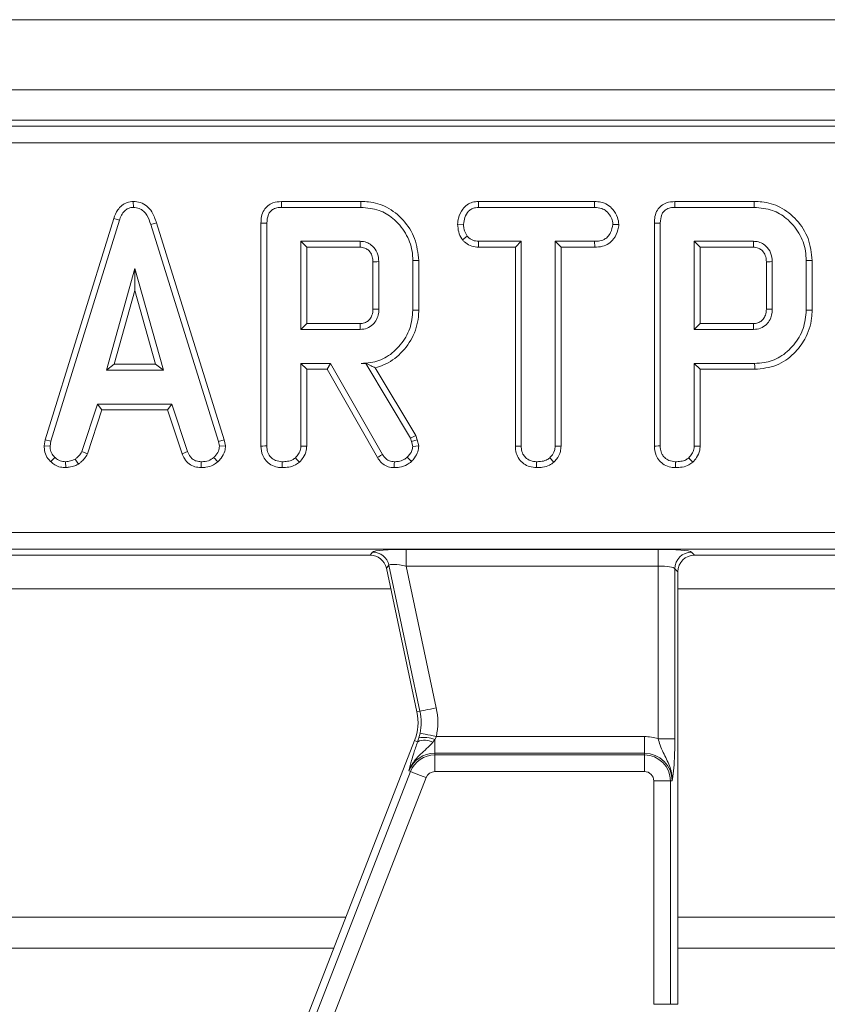
# Model space of a CAD drawing. Units: millimetres. Extents: x -656 to 5585, y -16 to 1848.
# Drawn here: x 664 to 712, y 675 to 734 of the extents above; entities that cross this region are included whole.
import ezdxf

# ---------------------------------------------------------------- set-up
doc = ezdxf.new("R2010")
doc.units = ezdxf.units.MM
doc.header["$LTSCALE"] = 5

msp = doc.modelspace()

# ---------------------------------------------------------------- linework, layer by layer
at = {"color": 7, "linetype": 'Continuous', "lineweight": 15}
for p, q in [((952.898, 734.046), (453.898, 734.046)), ((952.898, 729.846), (453.898, 729.846)), ((853.84, 728.046), (552.957, 728.046)), ((553.315, 727.688), (853.482, 727.688)), ((853.482, 726.692), (553.315, 726.692)), ((670.875, 723.18), (670.877, 722.827)), ((684.465, 723.18), (679.721, 723.18)), ((679.728, 722.827), (684.46, 722.827)), ((691.485, 723.18), (691.494, 722.827)), ((698.426, 723.18), (691.485, 723.18)), ((691.494, 722.827), (698.418, 722.827)), ((698.426, 723.18), (698.418, 722.827)), ((707.959, 723.18), (703.214, 723.18)), ((703.222, 722.827), (707.954, 722.827)), ((669.706, 722.167), (665.615, 708.94)), ((669.706, 722.167), (670.041, 722.054)), ((665.958, 708.857), (670.041, 722.054)), ((672.26, 721.896), (671.922, 721.795)), ((671.922, 721.795), (675.966, 708.844)), ((676.309, 708.931), (672.26, 721.896)), ((678.498, 721.888), (678.498, 708.563)), ((678.851, 708.568), (678.851, 721.883)), ((690.245, 721.816), (690.598, 721.814)), ((699.87, 721.814), (699.517, 721.814)), ((701.992, 721.888), (701.992, 708.563)), ((702.344, 708.568), (702.344, 721.883)), ((690.529, 720.886), (690.807, 721.107)), ((684.425, 720.8), (680.878, 720.8)), ((680.878, 720.8), (680.878, 715.53)), ((681.231, 720.447), (680.878, 720.8)), ((681.231, 715.883), (681.231, 720.447)), ((681.231, 720.447), (684.416, 720.447)), ((691.482, 720.447), (691.491, 720.8)), ((691.482, 720.447), (693.691, 720.447)), ((694.044, 720.8), (691.491, 720.8)), ((693.691, 720.447), (694.044, 720.8)), ((693.691, 720.447), (693.691, 708.554)), ((694.044, 708.559), (694.044, 720.8)), ((696.071, 720.8), (696.071, 708.559)), ((696.423, 720.447), (696.071, 720.8)), ((698.421, 720.8), (696.071, 720.8)), ((696.423, 708.55), (696.423, 720.447)), ((696.423, 720.447), (698.427, 720.447)), ((698.427, 720.447), (698.421, 720.8)), ((707.919, 720.8), (704.371, 720.8)), ((704.724, 720.447), (704.371, 720.8)), ((704.371, 720.8), (704.371, 715.53)), ((704.724, 720.447), (707.91, 720.447)), ((704.724, 715.883), (704.724, 720.447)), ((670.972, 719.179), (669.274, 713.097)), ((672.669, 713.097), (670.972, 719.179)), ((670.972, 717.867), (670.972, 719.179)), ((685.188, 719.577), (685.188, 716.751)), ((685.54, 716.746), (685.54, 719.584)), ((687.567, 719.65), (687.567, 716.68)), ((687.92, 716.676), (687.92, 719.654)), ((708.681, 719.577), (708.681, 716.751)), ((709.034, 716.746), (709.034, 719.584)), ((711.061, 719.65), (711.061, 716.68)), ((711.413, 716.676), (711.413, 719.654)), ((669.739, 713.45), (670.972, 717.867)), ((670.972, 717.867), (672.205, 713.45)), ((681.231, 715.883), (680.878, 715.53)), ((684.415, 715.883), (681.231, 715.883)), ((704.724, 715.883), (704.371, 715.53)), ((707.909, 715.883), (704.724, 715.883)), ((680.878, 715.53), (684.425, 715.53)), ((704.371, 715.53), (707.919, 715.53)), ((669.739, 713.45), (669.274, 713.097)), ((672.205, 713.45), (669.739, 713.45)), ((672.205, 713.45), (672.669, 713.097)), ((682.655, 713.503), (680.878, 713.503)), ((680.878, 713.503), (680.878, 708.562)), ((681.231, 713.15), (680.878, 713.503)), ((682.45, 713.15), (682.655, 713.503)), ((685.753, 708.062), (682.655, 713.503)), ((684.758, 713.509), (684.482, 713.503)), ((684.482, 713.503), (684.755, 713.503)), ((684.758, 713.509), (684.755, 713.503)), ((684.755, 713.503), (687.425, 709.037)), ((704.371, 713.503), (704.371, 708.562)), ((707.979, 713.503), (704.371, 713.503)), ((704.724, 713.15), (704.371, 713.503)), ((669.274, 713.097), (672.669, 713.097)), ((681.231, 708.552), (681.231, 713.15)), ((681.231, 713.15), (682.45, 713.15)), ((682.45, 713.15), (685.453, 707.874)), ((687.745, 709.188), (685.32, 713.244)), ((704.724, 708.552), (704.724, 713.15)), ((704.724, 713.15), (707.984, 713.15)), ((668.739, 711.07), (667.804, 708.229)), ((673.179, 711.07), (668.739, 711.07)), ((668.994, 710.718), (668.739, 711.07)), ((672.924, 710.718), (673.179, 711.07)), ((674.114, 708.233), (673.179, 711.07)), ((668.133, 708.099), (668.994, 710.718)), ((668.994, 710.718), (672.924, 710.718)), ((672.924, 710.718), (673.785, 708.102)), ((687.745, 709.188), (687.425, 709.037)), ((687.833, 708.941), (687.745, 709.188)), ((665.615, 708.94), (665.55, 708.577)), ((665.55, 708.577), (665.904, 708.556)), ((665.615, 708.94), (665.958, 708.857)), ((665.904, 708.556), (665.958, 708.857)), ((676.309, 708.931), (675.966, 708.844)), ((675.966, 708.844), (676.023, 708.556)), ((676.378, 708.579), (676.023, 708.556)), ((676.378, 708.579), (676.309, 708.931)), ((687.425, 709.037), (687.495, 708.841)), ((687.833, 708.941), (687.495, 708.841)), ((687.495, 708.841), (687.567, 708.54)), ((687.923, 708.57), (687.833, 708.941)), ((693.691, 708.554), (694.044, 708.559)), ((696.423, 708.55), (696.071, 708.559)), ((668.133, 708.099), (667.804, 708.229)), ((673.785, 708.102), (674.114, 708.233)), ((665.947, 707.631), (666.189, 707.887)), ((666.843, 707.271), (666.826, 707.624)), ((667.603, 707.486), (667.405, 707.78)), ((674.92, 707.271), (674.928, 707.624)), ((675.924, 707.621), (675.685, 707.881)), ((694.953, 707.271), (694.956, 707.624)), ((695.981, 707.596), (695.741, 707.856)), ((556.001, 703.4), (850.796, 703.4)), ((850.796, 702.403), (556.001, 702.403)), ((685.017, 702.046), (685.165, 702.228)), ((687.168, 702.388), (702.22, 702.388)), ((687.168, 701.392), (687.168, 702.388)), ((702.22, 701.392), (702.22, 702.388)), ((704.212, 702.228), (704.395, 702.046)), ((662.895, 702.046), (685.017, 702.046)), ((704.395, 702.046), (726.517, 702.046)), ((686.139, 701.439), (685.991, 701.257)), ((685.991, 701.257), (687.816, 692.674)), ((687.994, 692.712), (686.139, 701.439)), ((702.22, 701.392), (687.168, 701.392)), ((687.168, 701.392), (688.969, 692.919)), ((702.22, 691.069), (702.22, 701.392)), ((703.216, 701.232), (703.216, 691.069)), ((703.398, 701.05), (703.216, 701.232)), ((703.398, 675.196), (703.398, 701.05)), ((661.898, 700.021), (686.254, 700.021)), ((703.398, 700.021), (727.754, 700.021)), ((687.994, 692.712), (687.816, 692.674)), ((687.677, 690.963), (672.344, 651.554)), ((687.856, 690.893), (687.677, 690.963)), ((687.856, 690.893), (687.929, 691.125)), ((687.929, 691.125), (687.997, 691.403)), ((688.883, 691.018), (688.768, 690.864)), ((688.972, 691.2), (688.883, 691.018)), ((688.883, 691.018), (688.883, 690.203)), ((688.972, 691.2), (701.398, 691.2)), ((701.398, 690.203), (701.398, 691.2)), ((703.216, 691.069), (702.22, 691.069)), ((688.883, 690.101), (688.883, 690.203)), ((701.398, 690.203), (688.883, 690.203)), ((688.883, 689.105), (688.883, 690.101)), ((688.883, 690.101), (701.398, 690.101)), ((701.398, 690.101), (701.398, 690.203)), ((701.398, 689.105), (701.398, 690.101)), ((687.433, 689.11), (687.338, 689.147)), ((672.312, 650.244), (687.433, 689.11)), ((688.362, 688.748), (673.24, 649.882)), ((701.398, 689.105), (688.883, 689.105)), ((701.957, 675.196), (701.957, 688.546)), ((702.953, 688.546), (701.957, 688.546)), ((702.953, 688.546), (702.953, 675.196)), ((702.953, 688.546), (703.056, 688.546)), ((661.898, 680.398), (683.566, 680.398)), ((703.398, 680.398), (725.066, 680.398)), ((661.898, 678.546), (682.846, 678.546)), ((703.398, 678.546), (724.346, 678.546)), ((702.953, 675.196), (701.957, 675.196)), ((702.953, 675.196), (703.398, 675.196))]:
    msp.add_line(p, q, dxfattribs=at)
at = {"color": 7, "linetype": 'Continuous', "lineweight": 15, "flags": 128}
for points in [[(679.721, 723.18), (679.723, 723.083), (679.726, 722.955), (679.728, 722.827)], [(684.465, 723.18), (684.464, 723.099), (684.463, 722.982), (684.46, 722.827)], [(703.214, 723.18), (703.216, 723.083), (703.219, 722.955), (703.222, 722.827)], [(707.959, 723.18), (707.957, 723.099), (707.956, 722.982), (707.954, 722.827)], [(678.498, 721.888), (678.596, 721.886), (678.723, 721.885), (678.851, 721.883)], [(701.992, 721.888), (702.089, 721.886), (702.217, 721.885), (702.344, 721.883)], [(684.416, 720.447), (684.419, 720.553), (684.422, 720.676), (684.425, 720.8)], [(707.91, 720.447), (707.912, 720.553), (707.916, 720.676), (707.919, 720.8)], [(685.188, 719.577), (685.293, 719.579), (685.417, 719.582), (685.54, 719.584)], [(687.92, 719.654), (687.839, 719.653), (687.723, 719.652), (687.567, 719.65)], [(708.681, 719.577), (708.786, 719.579), (708.91, 719.582), (709.034, 719.584)], [(711.413, 719.654), (711.332, 719.653), (711.216, 719.652), (711.061, 719.65)], [(685.188, 716.751), (685.328, 716.749), (685.54, 716.746)], [(687.92, 716.676), (687.761, 716.677), (687.567, 716.68)], [(708.681, 716.751), (708.821, 716.749), (709.034, 716.746)], [(711.413, 716.676), (711.255, 716.677), (711.061, 716.68)], [(684.415, 715.883), (684.419, 715.743), (684.425, 715.53)], [(707.909, 715.883), (707.913, 715.743), (707.919, 715.53)], [(707.984, 713.15), (707.982, 713.309), (707.979, 713.503)], [(678.498, 708.563), (678.602, 708.565), (678.726, 708.567), (678.851, 708.568)], [(681.231, 708.552), (681.13, 708.555), (681.004, 708.559), (680.878, 708.562)], [(687.923, 708.57), (687.745, 708.555), (687.567, 708.54)], [(701.992, 708.563), (702.095, 708.565), (702.22, 708.567), (702.344, 708.568)], [(704.724, 708.552), (704.623, 708.555), (704.497, 708.559), (704.371, 708.562)], [(685.453, 707.874), (685.537, 707.926), (685.645, 707.994), (685.753, 708.062)], [(679.761, 707.271), (679.762, 707.375), (679.762, 707.5), (679.763, 707.624)], [(680.793, 707.596), (680.724, 707.67), (680.638, 707.763), (680.552, 707.856)], [(686.459, 707.271), (686.461, 707.369), (686.463, 707.497), (686.465, 707.624)], [(687.481, 707.637), (687.36, 707.765), (687.238, 707.894)], [(703.254, 707.271), (703.255, 707.375), (703.256, 707.5), (703.257, 707.624)], [(704.286, 707.596), (704.217, 707.67), (704.131, 707.763), (704.045, 707.856)], [(688.969, 692.919), (688.788, 692.881), (688.614, 692.844), (688.452, 692.81), (688.308, 692.779), (688.186, 692.753), (688.091, 692.733), (688.027, 692.719), (687.994, 692.712)], [(688.972, 691.2), (688.792, 691.237), (688.617, 691.273), (688.455, 691.307), (688.311, 691.337), (688.189, 691.363), (688.094, 691.382), (688.029, 691.396), (687.997, 691.403)], [(688.362, 688.748), (688.19, 688.815), (688.024, 688.88), (687.87, 688.94), (687.732, 688.993), (687.616, 689.038), (687.526, 689.074), (687.464, 689.098), (687.433, 689.11)]]:
    msp.add_lwpolyline(points, dxfattribs=at)
at = {"color": 7, "linetype": 'Continuous', "lineweight": 15}
for centre, radius, start, end in [((685.158, 701.224), 1.005, 12.39354, 89.60625), ((704.221, 701.223), 1.005, 90.50828, 179.49173), ((684.881, 692.051), 3, 338.74005, 12), ((684.881, 692.051), 3.183, 348.25112, 12), ((684.881, 692.051), 4.179, 348.25112, 12), ((688.282, 689.91), 1.071, 62.98495, 113.39112), ((688.216, 689.384), 1.765, 67.79435, 99.33117), ((701.398, 688.546), 2.654, 71.97472, 90), ((688.883, 688.546), 1.658, 90, 158.74005), ((688.883, 688.546), 1.555, 90, 158.74005), ((701.398, 688.546), 1.658, 0, 90), ((701.398, 688.546), 1.555, 0, 90), ((688.883, 688.546), 0.559, 90, 158.74005), ((701.398, 688.546), 0.559, 0, 90)]:
    msp.add_arc(centre, radius, start, end, dxfattribs=at)
for centre, major_axis, ratio, start_param, end_param in [((687.205, 702.213), (2.045, -0.003), 0.085548, 1.589118, 3.072648), ((702.22, 702.213), (2, 0), 0.087489, 0.087266, 1.570796), ((685.011, 701.042), (-0.633, -0.782), 0.993723, 2.463992, 3.819193), ((687.205, 701.217), (1.067, -0.219), 0.150866, 1.636615, 3.120145), ((704.402, 701.042), (-0.712, 0.712), 0.992433, 5.501585, 7.064785), ((702.22, 701.217), (1, 0), 0.174977, 0.087266, 1.570796)]:
    msp.add_ellipse(centre, major_axis=major_axis, ratio=ratio, start_param=start_param, end_param=end_param, dxfattribs=at)
for points, knots in [([(670.875, 723.18), (670.748, 723.168), (670.501, 723.145), (670.178, 722.953), (669.889, 722.631), (669.775, 722.343), (669.706, 722.167)], [0, 0, 0, 0, 0.227848, 0.445005, 0.66123, 1, 1, 1, 1]), ([(670.041, 722.054), (670.079, 722.157), (670.157, 722.365), (670.333, 722.615), (670.556, 722.775), (670.742, 722.82), (670.849, 722.826), (670.877, 722.827)], [0, 0, 0, 0, 0.269925, 0.542194, 0.736489, 0.931496, 1, 1, 1, 1]), ([(672.26, 721.896), (672.182, 722.127), (672.056, 722.499), (671.703, 722.917), (671.312, 723.142), (671.018, 723.173), (670.875, 723.18), (670.875, 723.18)], [0, 0, 0, 0, 0.354568, 0.572186, 0.790745, 0.999482, 1, 1, 1, 1]), ([(670.877, 722.827), (670.999, 722.815), (671.224, 722.794), (671.503, 722.612), (671.759, 722.288), (671.856, 721.993), (671.922, 721.795)], [0, 0, 0, 0, 0.2291826, 0.4194703, 0.6096955, 1, 1, 1, 1]), ([(679.721, 723.18), (679.549, 723.166), (679.261, 723.142), (678.9, 722.944), (678.655, 722.657), (678.516, 722.288), (678.504, 722.018), (678.498, 721.888)], [0, 0, 0, 0, 0.254579, 0.426053, 0.598321, 0.806484, 1, 1, 1, 1]), ([(678.851, 721.883), (678.863, 722.059), (678.879, 722.311), (679.052, 722.596), (679.257, 722.747), (679.494, 722.817), (679.66, 722.824), (679.728, 722.827)], [0, 0, 0, 0, 0.351612, 0.506291, 0.662049, 0.860302, 1, 1, 1, 1]), ([(684.46, 722.827), (684.833, 722.796), (685.524, 722.739), (686.468, 722.165), (687.174, 721.322), (687.534, 720.405), (687.559, 719.837), (687.567, 719.65)], [0, 0, 0, 0, 0.225075, 0.416808, 0.654262, 0.886504, 1, 1, 1, 1]), ([(687.92, 719.654), (687.873, 720.1), (687.779, 720.982), (687.045, 722.096), (686.08, 722.885), (685.146, 723.156), (684.619, 723.174), (684.465, 723.18)], [0, 0, 0, 0, 0.243159, 0.480383, 0.710646, 0.915538, 1, 1, 1, 1]), ([(691.485, 723.18), (691.367, 723.171), (691.128, 723.153), (690.793, 722.999), (690.486, 722.677), (690.281, 722.265), (690.255, 721.94), (690.245, 721.816)], [0, 0, 0, 0, 0.172788, 0.348439, 0.524714, 0.817631, 1, 1, 1, 1]), ([(690.598, 721.814), (690.617, 721.955), (690.654, 722.238), (690.84, 722.566), (691.08, 722.75), (691.292, 722.817), (691.432, 722.824), (691.494, 722.827)], [0, 0, 0, 0, 0.283184, 0.566077, 0.721579, 0.876181, 1, 1, 1, 1]), ([(698.418, 722.827), (698.565, 722.816), (698.814, 722.798), (699.154, 722.604), (699.363, 722.327), (699.498, 722.047), (699.512, 721.876), (699.517, 721.814)], [0, 0, 0, 0, 0.265187, 0.448001, 0.689715, 0.887147, 1, 1, 1, 1]), ([(699.87, 721.814), (699.853, 721.957), (699.813, 722.281), (699.552, 722.684), (699.21, 723.004), (698.819, 723.156), (698.552, 723.172), (698.426, 723.18)], [0, 0, 0, 0, 0.19401, 0.442622, 0.635171, 0.828043, 1, 1, 1, 1]), ([(703.214, 723.18), (703.042, 723.166), (702.754, 723.142), (702.393, 722.944), (702.148, 722.657), (702.009, 722.288), (701.997, 722.018), (701.992, 721.888)], [0, 0, 0, 0, 0.254579, 0.426053, 0.598321, 0.806484, 1, 1, 1, 1]), ([(702.344, 721.883), (702.356, 722.059), (702.373, 722.311), (702.545, 722.596), (702.75, 722.747), (702.987, 722.817), (703.153, 722.824), (703.222, 722.827)], [0, 0, 0, 0, 0.351612, 0.506291, 0.662049, 0.860302, 1, 1, 1, 1]), ([(707.954, 722.827), (708.326, 722.796), (709.017, 722.739), (709.961, 722.165), (710.668, 721.322), (711.027, 720.405), (711.052, 719.837), (711.061, 719.65)], [0, 0, 0, 0, 0.225075, 0.416808, 0.654262, 0.886504, 1, 1, 1, 1]), ([(711.413, 719.654), (711.366, 720.1), (711.273, 720.982), (710.538, 722.096), (709.573, 722.885), (708.639, 723.156), (708.112, 723.174), (707.959, 723.18)], [0, 0, 0, 0, 0.243159, 0.480383, 0.710646, 0.915537, 1, 1, 1, 1]), ([(690.245, 721.816), (690.257, 721.661), (690.281, 721.359), (690.422, 721.056), (690.515, 720.909), (690.529, 720.886)], [0, 0, 0, 0, 0.470437, 0.917307, 1, 1, 1, 1]), ([(690.807, 721.107), (690.75, 721.213), (690.663, 721.375), (690.605, 721.619), (690.6, 721.748), (690.598, 721.814)], [0, 0, 0, 0, 0.479634, 0.736828, 1, 1, 1, 1]), ([(699.517, 721.814), (699.483, 721.65), (699.427, 721.377), (699.225, 721.064), (698.969, 720.881), (698.693, 720.809), (698.501, 720.803), (698.421, 720.8)], [0, 0, 0, 0, 0.2989155, 0.4982218, 0.6532271, 0.8559157, 1, 1, 1, 1]), ([(698.427, 720.447), (698.584, 720.456), (698.877, 720.472), (699.281, 720.641), (699.616, 720.982), (699.824, 721.394), (699.858, 721.704), (699.87, 721.814)], [0, 0, 0, 0, 0.212529, 0.394902, 0.578553, 0.84979, 1, 1, 1, 1]), ([(691.491, 720.8), (691.372, 720.811), (691.132, 720.833), (690.919, 720.995), (690.821, 721.093), (690.807, 721.107)], [0, 0, 0, 0, 0.458261, 0.922465, 1, 1, 1, 1]), ([(684.416, 720.447), (684.512, 720.439), (684.685, 720.425), (684.927, 720.271), (685.108, 720.037), (685.181, 719.779), (685.186, 719.627), (685.188, 719.577)], [0, 0, 0, 0, 0.218269, 0.394754, 0.646999, 0.885074, 1, 1, 1, 1]), ([(685.54, 719.584), (685.523, 719.764), (685.49, 720.112), (685.208, 720.499), (684.882, 720.726), (684.618, 720.791), (684.465, 720.798), (684.425, 720.8)], [0, 0, 0, 0, 0.291768, 0.564289, 0.749725, 0.934852, 1, 1, 1, 1]), ([(690.529, 720.886), (690.568, 720.847), (690.703, 720.71), (690.98, 720.522), (691.283, 720.457), (691.45, 720.449), (691.482, 720.447)], [0, 0, 0, 0, 0.155618, 0.533252, 0.911734, 1, 1, 1, 1]), ([(707.91, 720.447), (708.005, 720.439), (708.178, 720.425), (708.421, 720.271), (708.601, 720.037), (708.675, 719.779), (708.679, 719.627), (708.681, 719.577)], [0, 0, 0, 0, 0.218268, 0.394754, 0.646999, 0.885074, 1, 1, 1, 1]), ([(709.034, 719.584), (709.016, 719.764), (708.983, 720.112), (708.702, 720.499), (708.375, 720.726), (708.111, 720.791), (707.958, 720.798), (707.919, 720.8)], [0, 0, 0, 0, 0.2917676, 0.5642892, 0.7497244, 0.9348522, 1, 1, 1, 1]), ([(685.188, 716.751), (685.179, 716.625), (685.164, 716.409), (685.009, 716.141), (684.804, 715.966), (684.591, 715.891), (684.459, 715.885), (684.415, 715.883)], [0, 0, 0, 0, 0.288148, 0.492265, 0.696501, 0.89904, 1, 1, 1, 1]), ([(684.425, 715.53), (684.565, 715.545), (684.846, 715.574), (685.19, 715.81), (685.422, 716.123), (685.53, 716.446), (685.537, 716.657), (685.54, 716.746)], [0, 0, 0, 0, 0.2262579, 0.4548806, 0.6561431, 0.854363, 1, 1, 1, 1]), ([(687.567, 716.68), (687.532, 716.306), (687.462, 715.557), (686.864, 714.585), (686.061, 713.849), (685.198, 713.534), (684.672, 713.511), (684.482, 713.503)], [0, 0, 0, 0, 0.2266858, 0.4549362, 0.6785097, 0.8839563, 1, 1, 1, 1]), ([(685.32, 713.244), (685.491, 713.294), (686.055, 713.46), (686.91, 714.077), (687.668, 715.143), (687.908, 716.091), (687.919, 716.604), (687.92, 716.676)], [0, 0, 0, 0, 0.115269, 0.381816, 0.666043, 0.953335, 1, 1, 1, 1]), ([(708.681, 716.751), (708.672, 716.625), (708.657, 716.409), (708.502, 716.141), (708.297, 715.966), (708.084, 715.891), (707.952, 715.885), (707.909, 715.883)], [0, 0, 0, 0, 0.288148, 0.492264, 0.696501, 0.89904, 1, 1, 1, 1]), ([(707.919, 715.53), (708.058, 715.545), (708.339, 715.574), (708.683, 715.81), (708.915, 716.123), (709.023, 716.446), (709.031, 716.657), (709.034, 716.746)], [0, 0, 0, 0, 0.226259, 0.454881, 0.656143, 0.854363, 1, 1, 1, 1]), ([(711.061, 716.68), (711.025, 716.306), (710.955, 715.557), (710.358, 714.586), (709.554, 713.85), (708.693, 713.534), (708.168, 713.511), (707.979, 713.503)], [0, 0, 0, 0, 0.226816, 0.455196, 0.678898, 0.884189, 1, 1, 1, 1]), ([(707.984, 713.15), (708.431, 713.194), (709.299, 713.281), (710.329, 714.018), (711.065, 714.993), (711.388, 715.924), (711.408, 716.519), (711.413, 716.676)], [0, 0, 0, 0, 0.243851, 0.473668, 0.672003, 0.913544, 1, 1, 1, 1]), ([(684.758, 713.509), (684.864, 713.455), (685.057, 713.358), (685.239, 713.279), (685.32, 713.244)], [0, 0, 0, 0, 0.55039, 1, 1, 1, 1]), ([(665.55, 708.577), (665.553, 708.518), (665.562, 708.32), (665.644, 707.984), (665.827, 707.748), (665.936, 707.641), (665.947, 707.631)], [0, 0, 0, 0, 0.169987, 0.564783, 0.958159, 1, 1, 1, 1]), ([(666.189, 707.887), (666.111, 707.972), (665.955, 708.143), (665.912, 708.399), (665.905, 708.534), (665.904, 708.556)], [0, 0, 0, 0, 0.454952, 0.913787, 1, 1, 1, 1]), ([(676.023, 708.556), (676.009, 708.454), (675.976, 708.225), (675.811, 708.015), (675.704, 707.901), (675.685, 707.881)], [0, 0, 0, 0, 0.393492, 0.890096, 1, 1, 1, 1]), ([(675.924, 707.621), (675.99, 707.691), (676.164, 707.879), (676.349, 708.207), (676.37, 708.473), (676.378, 708.579)], [0, 0, 0, 0, 0.268271, 0.708347, 1, 1, 1, 1]), ([(678.498, 708.563), (678.516, 708.371), (678.544, 708.051), (678.786, 707.669), (679.097, 707.425), (679.437, 707.292), (679.669, 707.277), (679.761, 707.271)], [0, 0, 0, 0, 0.283369, 0.469375, 0.654805, 0.863546, 1, 1, 1, 1]), ([(679.763, 707.624), (679.628, 707.64), (679.391, 707.667), (679.119, 707.846), (678.934, 708.076), (678.858, 708.329), (678.853, 708.503), (678.851, 708.568)], [0, 0, 0, 0, 0.274247, 0.479168, 0.643964, 0.867553, 1, 1, 1, 1]), ([(680.878, 708.562), (680.874, 708.496), (680.863, 708.333), (680.75, 708.085), (680.619, 707.934), (680.552, 707.856)], [0, 0, 0, 0, 0.246273, 0.61302, 1, 1, 1, 1]), ([(680.793, 707.596), (680.873, 707.687), (681.055, 707.895), (681.209, 708.233), (681.225, 708.47), (681.231, 708.552)], [0, 0, 0, 0, 0.338477, 0.770879, 1, 1, 1, 1]), ([(687.481, 707.637), (687.547, 707.711), (687.702, 707.887), (687.887, 708.199), (687.912, 708.453), (687.923, 708.57)], [0, 0, 0, 0, 0.281173, 0.669473, 1, 1, 1, 1]), ([(693.691, 708.554), (693.7, 708.416), (693.719, 708.147), (693.891, 707.771), (694.181, 707.495), (694.545, 707.308), (694.814, 707.284), (694.953, 707.271)], [0, 0, 0, 0, 0.205206, 0.40164, 0.599274, 0.793444, 1, 1, 1, 1]), ([(694.956, 707.624), (694.835, 707.637), (694.591, 707.663), (694.304, 707.845), (694.114, 708.105), (694.049, 708.348), (694.045, 708.51), (694.044, 708.559)], [0, 0, 0, 0, 0.247596, 0.497997, 0.667807, 0.899367, 1, 1, 1, 1]), ([(696.071, 708.559), (696.062, 708.468), (696.04, 708.253), (695.894, 708.021), (695.776, 707.893), (695.741, 707.856)], [0, 0, 0, 0, 0.342622, 0.80696, 1, 1, 1, 1]), ([(701.992, 708.563), (702.009, 708.371), (702.037, 708.051), (702.28, 707.669), (702.59, 707.425), (702.93, 707.292), (703.162, 707.277), (703.254, 707.271)], [0, 0, 0, 0, 0.283369, 0.469376, 0.654805, 0.863546, 1, 1, 1, 1]), ([(703.257, 707.624), (703.121, 707.64), (702.884, 707.667), (702.612, 707.846), (702.427, 708.076), (702.352, 708.329), (702.346, 708.503), (702.344, 708.568)], [0, 0, 0, 0, 0.274247, 0.479169, 0.643965, 0.867554, 1, 1, 1, 1]), ([(704.371, 708.562), (704.367, 708.496), (704.357, 708.333), (704.243, 708.085), (704.112, 707.934), (704.045, 707.856)], [0, 0, 0, 0, 0.246273, 0.613021, 1, 1, 1, 1]), ([(704.286, 707.596), (704.366, 707.687), (704.548, 707.895), (704.703, 708.233), (704.719, 708.47), (704.724, 708.552)], [0, 0, 0, 0, 0.338477, 0.77088, 1, 1, 1, 1]), ([(667.804, 708.229), (667.754, 708.145), (667.677, 708.015), (667.526, 707.88), (667.446, 707.813), (667.405, 707.78)], [0, 0, 0, 0, 0.482551, 0.740673, 1, 1, 1, 1]), ([(667.603, 707.486), (667.65, 707.524), (667.775, 707.627), (667.979, 707.813), (668.08, 708.001), (668.133, 708.099)], [0, 0, 0, 0, 0.221939, 0.595902, 1, 1, 1, 1]), ([(673.785, 708.102), (673.832, 708.003), (673.938, 707.779), (674.182, 707.478), (674.546, 707.307), (674.798, 707.283), (674.92, 707.271)], [0, 0, 0, 0, 0.2192078, 0.4961406, 0.7546512, 1, 1, 1, 1]), ([(674.928, 707.624), (674.829, 707.634), (674.659, 707.65), (674.431, 707.752), (674.248, 707.951), (674.165, 708.125), (674.114, 708.233)], [0, 0, 0, 0, 0.270755, 0.470236, 0.67148, 1, 1, 1, 1]), ([(686.465, 707.624), (686.363, 707.633), (686.185, 707.647), (685.929, 707.806), (685.819, 707.965), (685.753, 708.062)], [0, 0, 0, 0, 0.3443903, 0.602302, 1, 1, 1, 1]), ([(687.567, 708.54), (687.554, 708.454), (687.529, 708.289), (687.397, 708.075), (687.291, 707.955), (687.238, 707.894)], [0, 0, 0, 0, 0.3493621, 0.6697929, 1, 1, 1, 1]), ([(695.981, 707.596), (696.037, 707.657), (696.208, 707.842), (696.391, 708.167), (696.414, 708.443), (696.423, 708.55)], [0, 0, 0, 0, 0.230831, 0.704476, 1, 1, 1, 1]), ([(665.947, 707.631), (666.028, 707.562), (666.196, 707.416), (666.51, 707.29), (666.734, 707.277), (666.843, 707.271)], [0, 0, 0, 0, 0.321125, 0.670902, 1, 1, 1, 1]), ([(666.826, 707.624), (666.716, 707.634), (666.495, 707.653), (666.293, 707.791), (666.201, 707.877), (666.189, 707.887)], [0, 0, 0, 0, 0.4635567, 0.9320581, 1, 1, 1, 1]), ([(667.405, 707.78), (667.315, 707.741), (667.177, 707.681), (666.978, 707.646), (666.877, 707.632), (666.826, 707.624)], [0, 0, 0, 0, 0.488914, 0.744104, 1, 1, 1, 1]), ([(666.843, 707.271), (666.91, 707.28), (667.092, 707.306), (667.356, 707.357), (667.532, 707.448), (667.603, 707.486)], [0, 0, 0, 0, 0.2556312, 0.6962232, 1, 1, 1, 1]), ([(674.92, 707.271), (675.017, 707.275), (675.27, 707.285), (675.627, 707.391), (675.837, 707.554), (675.924, 707.621)], [0, 0, 0, 0, 0.26843, 0.699897, 1, 1, 1, 1]), ([(675.685, 707.881), (675.58, 707.806), (675.369, 707.657), (675.09, 707.63), (674.945, 707.625), (674.928, 707.624)], [0, 0, 0, 0, 0.466511, 0.935163, 1, 1, 1, 1]), ([(679.761, 707.271), (679.897, 707.278), (680.172, 707.29), (680.534, 707.399), (680.719, 707.54), (680.793, 707.596)], [0, 0, 0, 0, 0.369993, 0.749752, 1, 1, 1, 1]), ([(680.552, 707.856), (680.496, 707.814), (680.358, 707.71), (680.08, 707.638), (679.871, 707.629), (679.763, 707.624)], [0, 0, 0, 0, 0.2478687, 0.6149441, 1, 1, 1, 1]), ([(685.453, 707.874), (685.517, 707.782), (685.647, 707.595), (685.923, 707.375), (686.214, 707.287), (686.396, 707.276), (686.459, 707.271)], [0, 0, 0, 0, 0.273409, 0.555649, 0.844108, 1, 1, 1, 1]), ([(686.459, 707.271), (686.565, 707.276), (686.83, 707.286), (687.192, 707.407), (687.399, 707.572), (687.481, 707.637)], [0, 0, 0, 0, 0.286856, 0.716867, 1, 1, 1, 1]), ([(687.238, 707.894), (687.172, 707.842), (687.017, 707.72), (686.743, 707.635), (686.548, 707.628), (686.465, 707.624)], [0, 0, 0, 0, 0.298552, 0.704459, 1, 1, 1, 1]), ([(694.953, 707.271), (695.075, 707.277), (695.34, 707.288), (695.705, 707.384), (695.901, 707.534), (695.981, 707.596)], [0, 0, 0, 0, 0.331806, 0.724773, 1, 1, 1, 1]), ([(695.741, 707.856), (695.675, 707.807), (695.514, 707.687), (695.231, 707.636), (695.035, 707.628), (694.956, 707.624)], [0, 0, 0, 0, 0.291583, 0.716162, 1, 1, 1, 1]), ([(703.254, 707.271), (703.39, 707.278), (703.665, 707.29), (704.027, 707.399), (704.212, 707.54), (704.286, 707.596)], [0, 0, 0, 0, 0.369993, 0.749752, 1, 1, 1, 1]), ([(704.045, 707.856), (703.989, 707.814), (703.851, 707.71), (703.573, 707.638), (703.364, 707.629), (703.257, 707.624)], [0, 0, 0, 0, 0.24787, 0.614945, 1, 1, 1, 1]), ([(703.056, 688.546), (703.056, 688.548), (703.059, 688.634), (703.053, 688.799), (703.008, 689.102), (702.86, 689.6), (702.575, 690.113), (702.341, 690.647), (702.256, 690.942), (702.22, 691.069)], [0, 0, 0, 0, 0.003028, 0.095604, 0.183801, 0.345603, 0.677316, 0.859921, 1, 1, 1, 1]), ([(703.216, 691.069), (703.214, 690.845), (703.21, 690.366), (703.177, 689.617), (703.131, 689.096), (703.091, 688.789), (703.072, 688.65), (703.062, 688.582), (703.056, 688.547), (703.056, 688.546)], [0, 0, 0, 0, 0.205104, 0.437615, 0.754733, 0.875724, 0.936477, 0.997266, 1, 1, 1, 1]), ([(688.768, 690.864), (688.642, 690.733), (688.289, 690.364), (687.817, 689.977), (687.49, 689.502), (687.383, 689.274), (687.339, 689.149), (687.338, 689.147)], [0, 0, 0, 0, 0.238941, 0.669995, 0.826696, 0.996432, 1, 1, 1, 1]), ([(687.493, 689.766), (687.533, 689.905), (687.627, 690.229), (687.773, 690.651), (687.856, 690.893)], [0, 0, 0, 0, 0.425869, 1, 1, 1, 1]), ([(687.338, 689.147), (687.338, 689.148), (687.35, 689.201), (687.374, 689.308), (687.422, 689.504), (687.466, 689.668), (687.493, 689.766)], [0, 0, 0, 0, 0.008017, 0.289665, 0.570683, 1, 1, 1, 1])]:
    msp.add_open_spline(points, degree=3, knots=knots, dxfattribs=at)

doc.saveas('drawing.dxf')
